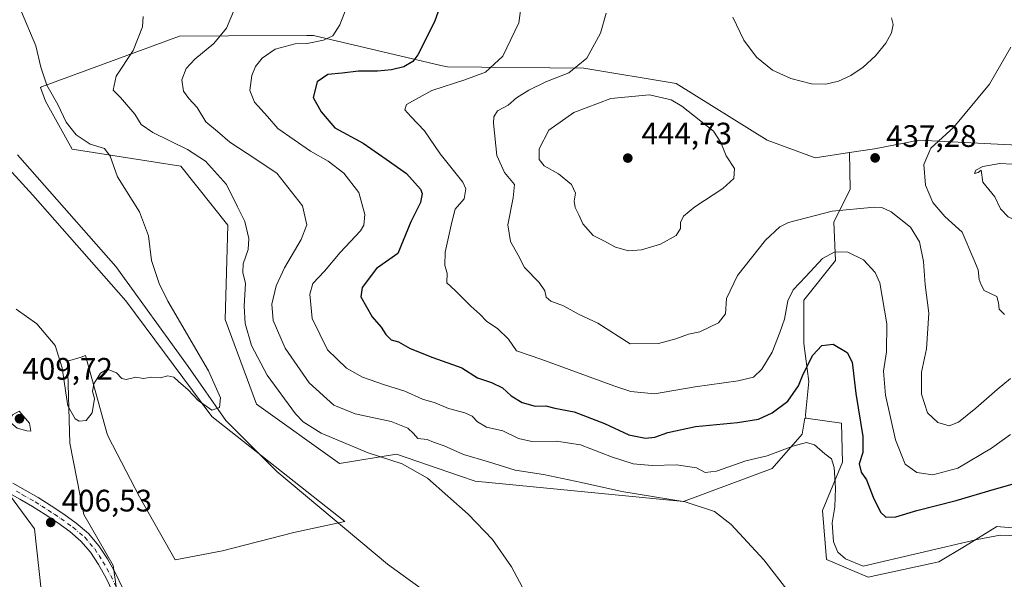
# Model space of a CAD drawing. Units: metres. Extents: x 597345 to 600796, y 4719862 to 4722224.
# Drawn here: x 600213 to 600530, y 4720573 to 4720754 of the extents above; entities that cross this region are included whole.
import ezdxf

# ---------------------------------------------------------------- set-up
doc = ezdxf.new("R2010")
doc.units = ezdxf.units.M
doc.header["$MEASUREMENT"] = 0
doc.linetypes.add('DGN Style 4', pattern=[2.638475, 1.318413, -0.659207, 0.001648, -0.659207])
for name, color, linetype, lineweight in [('Camino Cxs', 7, 'Continuous', 0), ('Camino eje', 30, 'DGN Style 4', 13), ('Corriente natural lineal', 142, 'Continuous', 13), ('Cultivos herbáceos CxS', 92, 'Continuous', 0), ('Curva de nivel maestra', 30, 'Continuous', 30), ('Curva de nivel normal', 30, 'Continuous', 0), ('Matorral CxS', 135, 'Continuous', 0), ('Núcleo urbano CxS', 7, 'Continuous', 0), ('Pastizal CxS', 92, 'Continuous', 0), ('Punto de cota en terreno', 7, 'Continuous', 0), ('Rótulo de punto de cota en terreno', 7, 'Continuous', 0)]:
    doc.layers.add(name, color=color, linetype=linetype, lineweight=lineweight)
doc.styles.add('Style-Arial', font='txt')

# ---------------------------------------------------------------- blocks, each defined once
blk = doc.blocks.new('*U9')
at = {"layer": 'Cultivos herbáceos CxS', "color": 92, "linetype": 'Continuous', "lineweight": 0}
for points in [[(600543.8237, 4720712.7457, 443.0059), (600530.242, 4720713.4193, 442.1775), (600502.7114, 4720714.7819, 438.3393), (600497.9203, 4720713.8483, 437.7713), (600488.5208, 4720712.0167, 437.267), (600480.3849, 4720710.7727, 437.093), (600469.3319, 4720709.0833, 437.5036), (600453.8628, 4720714.7827, 437.2283), (600424.554, 4720733.1003, 437.9062), (600394.8393, 4720737.9857, 434.601), (600350.8761, 4720738.3927, 426.6832), (600348.7347, 4720738.8973, 426.2407), (600307.7275, 4720748.5697, 418.6997), (600305.5363, 4720748.5551, 418.4944), (600280.3423, 4720748.3875, 414.8568), (600264.5877, 4720748.2827, 411.7053), (600220.1371, 4720731.9251, 404.6114), (600219.7401, 4720731.7791, 404.5404), (600221.4295, 4720727.3917, 404.4234), (600229.9771, 4720711.9347, 404.1694), (600264.9927, 4720706.4467, 408.2145), (600280.1193, 4720687.4113, 408.6945), (600279.2315, 4720656.9803, 406.6826), (600289.4081, 4720629.7071, 406.3093), (600316.0827, 4720610.5833, 407.8981), (600334.4825, 4720613.5875, 412.0896), (600354.8097, 4720606.6017, 412.4776), (600359.8291, 4720604.8767, 412.5569), (600426.9955, 4720598.3617, 416.0757), (600455.4904, 4720608.9453, 419.4421), (600465.2184, 4720620.0597, 421.8249), (600466.0739, 4720625.2279, 423.1371), (600466.3241, 4720625.1929, 423.0424), (600477.8781, 4720623.5989, 421.8702), (600478.1641, 4720610.9939, 420.8667), (600471.6927, 4720595.4519, 418.5263), (600472.9931, 4720579.6361, 417.9081), (600486.4263, 4720573.9369, 419.3136), (600509.2215, 4720578.8215, 419.6193), (600517.5087, 4720583.8655, 420.7079), (600527.9481, 4720590.2195, 421.6442), (600537.7161, 4720589.4053, 421.2337)], [(600123.5724, 4720717.6707, 402.4733), (600217.8609, 4720589.4675, 406.749), (600223.7733, 4720535.4373, 408.3941), (600234.1125, 4720524.7883, 409.6034), (600247.8321, 4720525.9875, 409.5875), (600247.6025, 4720529.3187, 409.7017), (600245.2431, 4720563.5465, 407.8461), (600243.1445, 4720577.7071, 406.7015), (600233.7377, 4720594.1711, 406.4289), (600229.2223, 4720617.1675, 408.104), (600228.4467, 4720643.5625, 405.7185), (600232.8543, 4720644.8847, 405.0528), (600234.3261, 4720645.3263, 405.0588), (600241.1879, 4720620.4439, 405.7934), (600241.5261, 4720619.2179, 405.7574), (600251.7171, 4720599.8105, 406.0154), (600263.1373, 4720579.4703, 406.4206), (600278.4257, 4720582.4095, 407.0013), (600301.3571, 4720588.2899, 406.961), (600317.8211, 4720591.8171, 407.313), (600275.0167, 4720625.7123, 405.7753), (600247.2617, 4720662.9665, 404.0581), (600217.2755, 4720697.0703, 403.5677), (600196.0601, 4720720.2601, 402.3551)]]:
    blk.add_polyline3d(points, dxfattribs=at)
blk = doc.blocks.new('5PATER')
at = {"layer": 'Núcleo urbano CxS', "linetype": 'Continuous', "lineweight": 0}
h = blk.add_hatch(color=51, dxfattribs=at)
edge = h.paths.add_edge_path()
edge.add_ellipse((0, 0), major_axis=(-0.11, -0.111), ratio=0.999422, start_angle=0, end_angle=360)

msp = doc.modelspace()

# ---------------------------------------------------------------- linework, layer by layer
at = {"layer": 'Camino Cxs', "color": 7, "linetype": 'Continuous', "lineweight": 0}
for points in [[(600210.9101, 4720604.2401, 406.845), (600214.8501, 4720601.9701, 407.119), (600218.9801, 4720599.6201, 407.207), (600223.1601, 4720596.9601, 406.8632), (600227.2701, 4720594.2201, 406.7292), (600231.2901, 4720591.3401, 406.6963), (600235.2201, 4720587.9901, 406.6554), (600238.6201, 4720584.0401, 406.6395), (600241.3701, 4720579.7901, 406.7224), (600243.9401, 4720575.2201, 406.7959), (600246.2201, 4720570.5101, 406.99)], [(600210.9101, 4720604.2401, 406.845), (600214.8501, 4720601.9701, 407.119), (600218.9801, 4720599.6201, 407.207), (600223.1601, 4720596.9601, 406.8632), (600227.2701, 4720594.2201, 406.7292), (600231.2901, 4720591.3401, 406.6963), (600235.2201, 4720587.9901, 406.6554), (600238.6201, 4720584.0401, 406.6395), (600241.3701, 4720579.7901, 406.7224), (600243.9401, 4720575.2201, 406.7959), (600246.2201, 4720570.5101, 406.99), (600247.8901, 4720566.4201, 406.9839), (600248.8901, 4720562.9601, 407.227), (600249.3901, 4720561.4801, 407.3115), (600249.9001, 4720560.0101, 407.376)], [(600243.1101, 4720569.1201, 407.8243), (600240.9201, 4720573.6501, 407.2129), (600238.4501, 4720578.0301, 406.9945), (600235.8801, 4720581.9901, 407.0546), (600232.8101, 4720585.5701, 407.0496), (600229.1801, 4720588.6601, 407.045), (600225.3301, 4720591.4201, 407.0211), (600221.3101, 4720594.1101, 406.8863), (600217.2201, 4720596.7001, 406.6941), (600213.1501, 4720599.0201, 406.6973), (600209.1001, 4720601.3601, 406.5071)], [(600243.1101, 4720569.1201, 407.8243), (600240.9201, 4720573.6501, 407.2129), (600238.4501, 4720578.0301, 406.9945), (600235.8801, 4720581.9901, 407.0546), (600232.8101, 4720585.5701, 407.0496), (600229.1801, 4720588.6601, 407.045), (600225.3301, 4720591.4201, 407.0211), (600221.3101, 4720594.1101, 406.8863), (600217.2201, 4720596.7001, 406.6941), (600213.1501, 4720599.0201, 406.6973), (600209.1001, 4720601.3601, 406.5071)]]:
    msp.add_polyline3d(points, dxfattribs=at)
at = {"layer": 'Camino eje', "color": 30, "linetype": 'DGN Style 4', "lineweight": 13}
msp.add_polyline3d([(600212.0301, 4720601.6301, 406.6502), (600214.0001, 4720600.4951, 406.8575), (600218.1001, 4720598.1601, 406.8455), (600220.1901, 4720596.8301, 406.7995), (600222.2351, 4720595.5351, 406.8978), (600224.2451, 4720594.1901, 406.8543), (600226.3001, 4720592.8201, 406.7803), (600230.2351, 4720590.0001, 406.8532), (600234.0151, 4720586.7801, 406.8249), (600235.7151, 4720584.8051, 406.8404), (600237.2501, 4720583.0151, 406.7694), (600238.6251, 4720580.8901, 406.8088), (600239.9101, 4720578.9101, 406.8528), (600241.1451, 4720576.7201, 406.9144), (600242.4301, 4720574.4351, 406.8941), (600244.6651, 4720569.8151, 407.3505), (600246.2801, 4720565.8601, 407.5244), (600246.7801, 4720564.1301, 407.5559), (600247.3501, 4720562.1501, 407.4981), (600247.6001, 4720561.4101, 407.4923), (600247.8765, 4720559.9031, 407.6259)], dxfattribs=at)
at = {"layer": 'Corriente natural lineal', "color": 142, "linetype": 'Continuous', "lineweight": 13}
msp.add_polyline3d([(600342.8501, 4720569.9901, 407.9568), (600331.6228, 4720578.1156, 407.5081), (600295.944, 4720607.968, 406.5556), (600279.5398, 4720624.3722, 405.7091), (600267.369, 4720641.8347, 405.0137), (600244.0856, 4720674.1139, 403.7536), (600212.3355, 4720710.0973, 402.99)], dxfattribs=at)
at = {"layer": 'Cultivos herbáceos CxS', "color": 92, "linetype": 'Continuous', "lineweight": 0}
for points in [[(600124.8663, 4720764.2969, 400.5347), (600121.4959, 4720733.5231, 401.7325), (600123.3145, 4720719.6393, 402.4383), (600123.5724, 4720717.6707, 402.4733), (600217.8609, 4720589.4675, 406.749), (600223.7733, 4720535.4373, 408.3941), (600234.1125, 4720524.7883, 409.6034)], [(600234.1125, 4720524.7883, 409.6034), (600247.8321, 4720525.9875, 409.5875), (600247.6025, 4720529.3187, 409.7017), (600245.2431, 4720563.5465, 407.8461), (600243.1445, 4720577.7071, 406.7015), (600233.7377, 4720594.1711, 406.4289), (600229.2223, 4720617.1675, 408.104), (600228.4467, 4720643.5625, 405.7185), (600232.8543, 4720644.8847, 405.0528), (600234.3261, 4720645.3263, 405.0588), (600241.1879, 4720620.4439, 405.7934), (600241.5261, 4720619.2179, 405.7574), (600251.7171, 4720599.8105, 406.0154), (600263.1373, 4720579.4703, 406.4206), (600278.4257, 4720582.4095, 407.0013), (600301.3571, 4720588.2899, 406.961), (600317.8211, 4720591.8171, 407.313), (600275.0167, 4720625.7123, 405.7753), (600247.2617, 4720662.9665, 404.0581), (600217.2755, 4720697.0703, 403.5677), (600196.0601, 4720720.2601, 402.3551), (600151.7139, 4720760.5315, 400.8083)], [(600480.3849, 4720710.7727, 437.093), (600469.3319, 4720709.0833, 437.5036), (600453.8628, 4720714.7827, 437.2283), (600424.554, 4720733.1003, 437.9062), (600394.8393, 4720737.9857, 434.601), (600350.8761, 4720738.3927, 426.6832), (600348.7347, 4720738.8973, 426.2407), (600307.7275, 4720748.5697, 418.6997), (600305.5363, 4720748.5551, 418.4944), (600280.3423, 4720748.3875, 414.8568), (600264.5877, 4720748.2827, 411.7053), (600220.1371, 4720731.9251, 404.6114), (600219.7401, 4720731.7791, 404.5404), (600221.4295, 4720727.3917, 404.4234), (600229.9771, 4720711.9347, 404.1694), (600264.9927, 4720706.4467, 408.2145), (600280.1193, 4720687.4113, 408.6945), (600279.2315, 4720656.9803, 406.6826), (600289.4081, 4720629.7071, 406.3093), (600316.0827, 4720610.5833, 407.8981), (600334.4825, 4720613.5875, 412.0896), (600354.8097, 4720606.6017, 412.4776), (600359.8291, 4720604.8767, 412.5569), (600426.9955, 4720598.3617, 416.0757), (600455.4904, 4720608.9453, 419.4421), (600465.2184, 4720620.0597, 421.8249), (600466.0739, 4720625.2279, 423.1371), (600466.3241, 4720625.1929, 423.0424)], [(600782.9259, 4720687.7258, 442.0037), (600781.9176, 4720687.2819, 442.0274), (600771.5617, 4720680.8051, 442.5327), (600734.0235, 4720685.9877, 441.8038), (600710.7249, 4720682.1015, 439.5858), (600661.5369, 4720692.4633, 430.3379), (600651.3705, 4720695.0789, 431.0164), (600649.6795, 4720695.5145, 431.2959), (600646.7811, 4720696.2591, 431.8118), (600635.5017, 4720694.0407, 434.1785), (600625.7707, 4720692.1265, 436.0716), (600594.8339, 4720686.0405, 441.5534), (600578.4373, 4720689.0035, 443.931), (600569.4501, 4720686.6991, 444.8683), (600558.2205, 4720692.0469, 445.9126), (600557.1511, 4720708.0897, 444.2102), (600559.3475, 4720714.9527, 443.2472), (600552.3079, 4720713.9521, 443.025), (600543.8237, 4720712.7457, 443.0059), (600530.242, 4720713.4193, 442.1775), (600502.7114, 4720714.7819, 438.3393), (600497.9203, 4720713.8483, 437.7713), (600488.5208, 4720712.0167, 437.267), (600480.3849, 4720710.7727, 437.093)], [(600466.3241, 4720625.1929, 423.0424), (600477.8781, 4720623.5989, 421.8702), (600478.1641, 4720610.9939, 420.8667), (600471.6927, 4720595.4519, 418.5263), (600472.9931, 4720579.6361, 417.9081), (600486.4263, 4720573.9369, 419.3136), (600509.2215, 4720578.8215, 419.6193), (600517.5087, 4720583.8655, 420.7079), (600527.9481, 4720590.2195, 421.6442), (600537.7161, 4720589.4053, 421.2337)]]:
    msp.add_polyline3d(points, dxfattribs=at)
at = {"layer": 'Curva de nivel maestra', "color": 30, "linetype": 'Continuous', "lineweight": 30, "elevation": 425, "flags": 128}
msp.add_lwpolyline([(600349.12, 4720759.5801), (600346.74, 4720752.9201), (600341.4, 4720742.2501), (600339.74, 4720740.1801), (600336.88, 4720738.4401), (600332.86, 4720737.4301), (600328.38, 4720737.0201), (600322.25, 4720737.0701), (600316.93, 4720736.4001), (600312.38, 4720735.9101), (600308.94, 4720733.5801), (600307.6, 4720728.5801), (600310.16, 4720723.9601), (600314.57, 4720718.7201), (600323.77, 4720713.8301), (600331.14, 4720708.6701), (600337.72, 4720703.9901), (600342.24, 4720698.9601), (600342.75, 4720697.5901), (600342.2, 4720694.7401), (600339.12, 4720688.4501), (600334.86, 4720678.2601), (600328.04, 4720673.4301), (600323.46, 4720667.2601), (600323, 4720664.2601), (600326.59, 4720657.8701), (600329.56, 4720654.4901), (600330.99, 4720652.1901), (600332.72, 4720650.4401), (600335.07, 4720649.7601), (600338.93, 4720647.6501), (600346.16, 4720644.7601), (600355.53, 4720641.4001), (600360.57, 4720638.1801), (600365.07, 4720636.6201), (600368.66, 4720634.9301), (600371.47, 4720632.3701), (600374.99, 4720630.1901), (600379.12, 4720629.0201), (600382.58, 4720629.1101), (600385.52, 4720628.3701), (600391.71, 4720627.1801), (600401.44, 4720623.4501), (600409.37, 4720619.7801), (600414.71, 4720618.7801), (600417.68, 4720619.1001), (600421.85, 4720620.5901), (600430.79, 4720622.5401), (600444.36, 4720623.7801), (600451.11, 4720624.8701), (600455.46, 4720626.8601), (600460.59, 4720630.6401), (600463.96, 4720635.6101), (600465.5, 4720639.3401), (600468.61, 4720645.4901), (600471.53, 4720648.5801), (600475.21, 4720649.0401), (600479.7, 4720646.3901), (600481.3, 4720643.1801), (600482.5, 4720633.0801), (600484.74, 4720619.2801), (600484.74, 4720614.1301), (600483.55, 4720610.5101), (600484.24, 4720607.7901), (600485.92, 4720605.3401), (600488.08, 4720599.6601), (600490.4, 4720594.8301), (600492.11, 4720593.3101), (600495.33, 4720593.3501), (600502.17, 4720595.3801), (600514.84, 4720598.6001), (600527.17, 4720602.3401), (600532.84, 4720603.8601)], dxfattribs=at)
at = {"layer": 'Curva de nivel normal', "color": 30, "linetype": 'Continuous', "lineweight": 0, "flags": 128}
for points, elevation in [([(600319.5, 4720760.6501), (600316.19, 4720751.9201), (600313.93, 4720748.3801), (600310.91, 4720746.9901), (600305.66, 4720745.9501), (600301.83, 4720745.8401), (600295.39, 4720744.0801), (600291.16, 4720741.2401), (600289.03, 4720738.5501), (600287.85, 4720735.6201), (600287.18, 4720730.7901), (600288.77, 4720727.0801), (600292.93, 4720722.4601), (600296.22, 4720718.5101), (600306.76, 4720711.2201), (600312.47, 4720707.9601), (600317.46, 4720704.1501), (600322.37, 4720697.9501), (600324.31, 4720690.7801), (600323.93, 4720687.3401), (600322.84, 4720685.5601), (600316.34, 4720678.5901), (600311.26, 4720672.5901), (600307.57, 4720668.5901), (600306.5, 4720665.1801), (600307.35, 4720657.2901), (600312.27, 4720647.2501), (600318.4, 4720641.2401), (600323.53, 4720638.4101), (600330.59, 4720635.9001), (600337.2, 4720633.9001), (600342.9, 4720631.2601), (600346.92, 4720630.1001), (600351.22, 4720628.3101), (600356.54, 4720626.9201), (600358.88, 4720625.8701), (600360.6, 4720623.9601), (600363.45, 4720622.3201), (600368.74, 4720621.0501), (600373.73, 4720618.6501), (600378.04, 4720617.6301), (600386.04, 4720617.8101), (600393.8, 4720616.5601), (600403.79, 4720612.7001), (600410.75, 4720610.4901), (600416.87, 4720609.9401), (600424.71, 4720610.1201), (600431.1, 4720609.1801), (600433.94, 4720607.6901), (600437.57, 4720608.0601), (600447.01, 4720611.4301), (600453.85, 4720613.0801), (600462.19, 4720616.1701), (600466.6, 4720617.3201), (600469.17, 4720616.5601), (600472.51, 4720613.6401), (600474.61, 4720612.0701), (600475.46, 4720609.2601), (600475.95, 4720602.6001), (600475.72, 4720596.5501), (600474.86, 4720591.4401), (600475.24, 4720585.3401), (600476.62, 4720581.9801), (600479.12, 4720579.8101), (600484.84, 4720577.4201), (600521.51, 4720586.1101), (600529.01, 4720587.4801), (600538.01, 4720587.1101)], 420), ([(600532.28, 4720619.8901), (600526.2, 4720615.5601), (600515.32, 4720609.0101), (600507.29, 4720606.9201), (600502.17, 4720607.6401), (600498.39, 4720610.3801), (600495.22, 4720618.2401), (600491.99, 4720632.5901), (600491.43, 4720640.3401), (600492.34, 4720646.5901), (600492.47, 4720655.6101), (600490.25, 4720668.8001), (600488.72, 4720672.0901), (600484.99, 4720676.2301), (600479.84, 4720678.7201), (600475.75, 4720678.8301), (600471.72, 4720676.6101), (600466.32, 4720670.8101), (600462.26, 4720666.5301), (600460.53, 4720662.9901), (600459.52, 4720657.0801), (600458, 4720652.8001), (600455.53, 4720646.4801), (600452.23, 4720640.9301), (600449.48, 4720638.4301), (600444.52, 4720637.1701), (600430.74, 4720635.3201), (600417.57, 4720632.9801), (600410.02, 4720633.7801), (600404.47, 4720635.5501), (600381.33, 4720644.0701), (600373.1, 4720646.9301), (600370.51, 4720650.6301), (600366.97, 4720654.0701), (600363.6, 4720656.3701), (600361.34, 4720658.6801), (600358.4, 4720661.3101), (600353.43, 4720666.3201), (600350.73, 4720668.7701), (600350.76, 4720671.9301), (600350.06, 4720674.3701), (600350.13, 4720678.6801), (600352.25, 4720688.3301), (600353.43, 4720692.4901), (600356.3, 4720695.9001), (600356.83, 4720699.0501), (600355.83, 4720701.2601), (600348.54, 4720710.3301), (600343.5, 4720717.7801), (600339.07, 4720722.4101), (600337.21, 4720724.6101), (600337.66, 4720726.2501), (600345.82, 4720730.7701), (600356.52, 4720734.2801), (600363.14, 4720736.6501), (600368.69, 4720741.8401), (600373.88, 4720752.6101), (600374.87, 4720759.5801)], 430), ([(600211.92, 4720660.3101), (600218.56, 4720655.6201), (600224.51, 4720648.5701), (600226.79, 4720641.3501), (600227.91, 4720633.3001), (600228.61, 4720629.1301), (600230.91, 4720624.9501), (600232.2, 4720624.2401), (600234.47, 4720624.4001), (600236.4, 4720626.9001), (600237.17, 4720631.5001), (600236.54, 4720633.8201), (600236.95, 4720636.2601), (600239.11, 4720639.7101), (600241.24, 4720640.9301), (600244.25, 4720639.8201), (600246.03, 4720637.9401), (600247.42, 4720637.6601), (600250.54, 4720638.3801), (600252.95, 4720637.9801), (600255.45, 4720638.3901), (600258.28, 4720638.1501), (600260.78, 4720638.8001), (600262.69, 4720638.4001), (600264.22, 4720636.9801), (600267.3, 4720634.3501), (600270.52, 4720630.9201), (600274.98, 4720627.7401), (600277.48, 4720628.5901), (600277.81, 4720631.6901), (600273.9, 4720640.3901), (600260.84, 4720662.9301), (600257.97, 4720668.6301), (600255.51, 4720675.9901), (600254.58, 4720683.9701), (600251.69, 4720691.7101), (600244.59, 4720702.9501), (600242.25, 4720709.5801), (600240.42, 4720712.0601), (600235.83, 4720713.5001), (600231.26, 4720716.4801), (600228.05, 4720720.6001), (600225.39, 4720726.3201), (600221.79, 4720732.5301), (600219.92, 4720738.3501), (600218.26, 4720745.1601), (600213.64, 4720756.1201)], 405), ([(600377.65, 4720565.7501), (600371.48, 4720577.2701), (600365.43, 4720586.0301), (600357.59, 4720594.2401), (600344.43, 4720605.8401), (600336.28, 4720610.4801), (600325.39, 4720613.9501), (600310.18, 4720620.3701), (600304.39, 4720623.9501), (600301.94, 4720626.5401), (600292.85, 4720639.0401), (600287.76, 4720648.5801), (600285.76, 4720655.7201), (600285.36, 4720661.3201), (600285.79, 4720668.5401), (600285, 4720672.1501), (600285.03, 4720674.9301), (600286.68, 4720679.5901), (600286.9, 4720683.0701), (600285.57, 4720688.5801), (600283.28, 4720693.3401), (600279.75, 4720700.4801), (600272.91, 4720707.9701), (600267.17, 4720711.7801), (600255.96, 4720717.2301), (600252.21, 4720719.8101), (600250.18, 4720723.1201), (600245.55, 4720728.5301), (600243.17, 4720730.8701), (600244.12, 4720735.4101), (600249.62, 4720743.7201), (600252.6, 4720751.3101), (600252.89, 4720754.6001)], 410), ([(600463.52, 4720565.6801), (600452.88, 4720579.5201), (600442.29, 4720590.8701), (600436.92, 4720595.0401), (600427.46, 4720598.2201), (600407.05, 4720601.4901), (600394.07, 4720604.4401), (600381.85, 4720606.9701), (600372.71, 4720608.3701), (600364.1, 4720611.1101), (600356.04, 4720613.4401), (600349.84, 4720616.2401), (600346.36, 4720617.4701), (600344.38, 4720618.2901), (600341.39, 4720618.6101), (600339.93, 4720620.2001), (600338.12, 4720621.9901), (600332.71, 4720624.1101), (600321.16, 4720626.5601), (600314.26, 4720629.3201), (600306.34, 4720636.5801), (600298.6, 4720647.7201), (600294.72, 4720656.6301), (600294.28, 4720661.8901), (600295.66, 4720667.7801), (600298.35, 4720673.5901), (600303.75, 4720682.7301), (600305.57, 4720687.4701), (600304.19, 4720693.5901), (600295.94, 4720704.1601), (600286.41, 4720710.4701), (600280.8, 4720714.1301), (600276.79, 4720717.6101), (600273.02, 4720720.6801), (600270.3, 4720725.3001), (600267.52, 4720728.1801), (600265.88, 4720730.5801), (600265.32, 4720734.2501), (600266.66, 4720737.9201), (600269.45, 4720740.9201), (600275.67, 4720745.9201), (600279.73, 4720750.9201), (600282.53, 4720757.5801)], 415), ([(600402, 4720755.6901), (600400.24, 4720749.2901), (600395.77, 4720741.2001), (600389.95, 4720736.4601), (600382.63, 4720733.5501), (600377.06, 4720730.9501), (600373.18, 4720728.3801), (600370.46, 4720726.0701), (600367.04, 4720724.2001), (600365.88, 4720722.3101), (600365.76, 4720720.2201), (600366.82, 4720709.8501), (600369.26, 4720704.4001), (600372.5, 4720700.5201), (600372.04, 4720696.1801), (600370.39, 4720687.5001), (600371.24, 4720682.1601), (600373.68, 4720677.7501), (600375.73, 4720673.7201), (600380.41, 4720668.9101), (600382.22, 4720666.2001), (600382.67, 4720664.1601), (600384.2, 4720662.9401), (600388.28, 4720661.3601), (600393.34, 4720658.6201), (600399.35, 4720655.8301), (600409.73, 4720649.1401), (600418.85, 4720649.1901), (600424.52, 4720650.7801), (600428.59, 4720652.2501), (600432.21, 4720652.9901), (600438.19, 4720655.9301), (600440.51, 4720658.8201), (600440.78, 4720663.7601), (600444.38, 4720671.1201), (600453.37, 4720682.5001), (600457.97, 4720686.8601), (600460.8, 4720688.2801), (600474.84, 4720691.8801), (600488.51, 4720693.1601), (600490.85, 4720693.0601), (600493.89, 4720691.6901), (600500.08, 4720686.6901), (600502.99, 4720682.0301), (600504.25, 4720675.7201), (600504.85, 4720668.1401), (600506.01, 4720659.0401), (600505.29, 4720647.5401), (600503.6, 4720640.0101), (600503.66, 4720632.9401), (600505.6, 4720626.8801), (600508.92, 4720623.7401), (600512.51, 4720622.7201), (600515.51, 4720623.8401), (600521.17, 4720628.3701), (600527.98, 4720634.3801), (600532.35, 4720637.9801)], 435), ([(600493.95, 4720754.2401), (600494.46, 4720752.0801), (600493.94, 4720749.4201), (600492.09, 4720746.0601), (600488.76, 4720741.9601), (600484.84, 4720738.3401), (600480.84, 4720735.6501), (600476.84, 4720733.7601), (600472.84, 4720732.8601), (600468.22, 4720732.9801), (600461.48, 4720734.6301), (600455.62, 4720737.3701), (600450.42, 4720741.5501), (600446.37, 4720747.0101), (600442.8, 4720754.4501)], 435), ([(600532.46, 4720744.7801), (600525.59, 4720732.8301), (600514, 4720718.9401), (600506.65, 4720712.2201), (600504.34, 4720706.9301), (600504.9, 4720700.3201), (600507.28, 4720694.6901), (600511.13, 4720690.2001), (600516.69, 4720685.1101), (600520.53, 4720676.2801), (600521.89, 4720672.9801), (600522.2, 4720669.9001), (600522.87, 4720668.1201), (600523.84, 4720666.3001), (600527.9, 4720664.4401), (600528.44, 4720662.3001), (600528.68, 4720660.2601), (600530.38, 4720658.5401)], 440), ([(600415.98, 4720729.4001), (600403.55, 4720728.2101), (600391.57, 4720723.7201), (600383.52, 4720718.0301), (600380.45, 4720712.0001), (600380.39, 4720708.5101), (600382.05, 4720706.5501), (600386.68, 4720703.9701), (600390.9, 4720700.5101), (600392.14, 4720697.7501), (600391.74, 4720695.1401), (600392, 4720693.0701), (600393.19, 4720690.7401), (600394.52, 4720687.8601), (600397.87, 4720684.0901), (600401.32, 4720682.3601), (600405.02, 4720680.3101), (600409.24, 4720679.1101), (600413.42, 4720679.4201), (600419.51, 4720681.3001), (600424.63, 4720684.0601), (600425.96, 4720686.2601), (600425.99, 4720688.2501), (600426.98, 4720690.2501), (600430.64, 4720693.2501), (600439.59, 4720699.2501), (600443.21, 4720702.4601), (600443.36, 4720705.6601), (600440.72, 4720709.7801), (600439, 4720714.0601), (600436.57, 4720717.6301), (600426.39, 4720725.7901), (600422.95, 4720727.8101), (600415.98, 4720729.4001)], 440), ([(600528.84, 4720707.2501), (600523.41, 4720706.3101), (600521.09, 4720705.1201), (600520.7, 4720704.0701), (600521.89, 4720704.3501), (600522.8, 4720705.0901), (600523.36, 4720701.2301), (600527.24, 4720696.4901), (600529.11, 4720692.6701), (600531.52, 4720690.1001), (600538.18, 4720686.9601), (600549.2, 4720684.7401), (600554.84, 4720684.6101), (600559.83, 4720685.5401), (600567.31, 4720686.4201), (600569.52, 4720688.0001), (600565.24, 4720690.2801), (600562.74, 4720692.1501), (600560.68, 4720695.4401), (600556.92, 4720702.3401), (600552.69, 4720704.3101), (600544.72, 4720706.2601), (600536.77, 4720706.8601), (600528.84, 4720707.2501)], 445), ([(600212.87, 4720627.4301), (600210.77, 4720626.2801), (600209.6, 4720624.1701), (600212.28, 4720622.0001), (600215.38, 4720621.1001), (600216.62, 4720621.0001), (600216.22, 4720623.5701), (600212.87, 4720627.4301)], 410)]:
    msp.add_lwpolyline(points, dxfattribs=dict(at, elevation=elevation))
at = {"layer": 'Matorral CxS', "color": 135, "linetype": 'Continuous', "lineweight": 0}
msp.add_polyline3d([(600480.3849, 4720710.7727, 437.093), (600480.6789, 4720698.9995, 437.663), (600475.3311, 4720688.3043, 434.5133), (600475.8657, 4720676.0047, 430.2278), (600465.7049, 4720663.1703, 429.3611), (600465.7047, 4720649.2663, 427.8006), (600467.3087, 4720636.9667, 425.6214), (600466.2391, 4720626.2713, 423.3983), (600466.3241, 4720625.1929, 423.0424), (600466.0739, 4720625.2279, 423.1371), (600465.2184, 4720620.0597, 421.8249), (600455.4904, 4720608.9453, 419.4421), (600426.9955, 4720598.3617, 416.0757), (600359.8291, 4720604.8767, 412.5569), (600354.8097, 4720606.6017, 412.4776), (600334.4825, 4720613.5875, 412.0896), (600316.0827, 4720610.5833, 407.8981), (600289.4081, 4720629.7071, 406.3093), (600279.2315, 4720656.9803, 406.6826), (600280.1193, 4720687.4113, 408.6945), (600264.9927, 4720706.4467, 408.2145), (600229.9771, 4720711.9347, 404.1694), (600221.4295, 4720727.3917, 404.4234), (600219.7401, 4720731.7791, 404.5404), (600220.1371, 4720731.9251, 404.6114), (600264.5877, 4720748.2827, 411.7053), (600280.3423, 4720748.3875, 414.8568), (600305.5363, 4720748.5551, 418.4944), (600307.7275, 4720748.5697, 418.6997), (600348.7347, 4720738.8973, 426.2407), (600350.8761, 4720738.3927, 426.6832), (600394.8393, 4720737.9857, 434.601), (600424.554, 4720733.1003, 437.9062), (600453.8628, 4720714.7827, 437.2283), (600469.3319, 4720709.0833, 437.5036)], close=True, dxfattribs=at)
for points in [[(600480.3849, 4720710.7727, 437.093), (600469.3319, 4720709.0833, 437.5036), (600453.8628, 4720714.7827, 437.2283), (600424.554, 4720733.1003, 437.9062), (600394.8393, 4720737.9857, 434.601), (600350.8761, 4720738.3927, 426.6832), (600348.7347, 4720738.8973, 426.2407), (600307.7275, 4720748.5697, 418.6997), (600305.5363, 4720748.5551, 418.4944), (600280.3423, 4720748.3875, 414.8568), (600264.5877, 4720748.2827, 411.7053), (600220.1371, 4720731.9251, 404.6114), (600219.7401, 4720731.7791, 404.5404), (600221.4295, 4720727.3917, 404.4234), (600229.9771, 4720711.9347, 404.1694), (600264.9927, 4720706.4467, 408.2145), (600280.1193, 4720687.4113, 408.6945), (600279.2315, 4720656.9803, 406.6826), (600289.4081, 4720629.7071, 406.3093), (600316.0827, 4720610.5833, 407.8981), (600334.4825, 4720613.5875, 412.0896), (600354.8097, 4720606.6017, 412.4776), (600359.8291, 4720604.8767, 412.5569), (600426.9955, 4720598.3617, 416.0757), (600455.4904, 4720608.9453, 419.4421), (600465.2184, 4720620.0597, 421.8249), (600466.0739, 4720625.2279, 423.1371), (600466.3241, 4720625.1929, 423.0424)], [(600537.7161, 4720589.4053, 421.2337), (600527.9481, 4720590.2195, 421.6442), (600517.5087, 4720583.8655, 420.7079), (600509.2215, 4720578.8215, 419.6193), (600486.4263, 4720573.9369, 419.3136), (600472.9931, 4720579.6361, 417.9081), (600471.6927, 4720595.4519, 418.5263), (600478.1641, 4720610.9939, 420.8667), (600477.8781, 4720623.5989, 421.8702), (600466.3241, 4720625.1929, 423.0424), (600466.2391, 4720626.2713, 423.3983), (600467.3087, 4720636.9667, 425.6214), (600465.7047, 4720649.2663, 427.8006), (600465.7049, 4720663.1703, 429.3611), (600475.8657, 4720676.0047, 430.2278), (600475.3311, 4720688.3043, 434.5133), (600480.6789, 4720698.9995, 437.663), (600480.3849, 4720710.7727, 437.093), (600488.5208, 4720712.0167, 437.267), (600497.9203, 4720713.8483, 437.7713), (600502.7114, 4720714.7819, 438.3393), (600530.242, 4720713.4193, 442.1775), (600543.8237, 4720712.7457, 443.0059)], [(600782.9259, 4720687.7258, 442.0037), (600781.9176, 4720687.2819, 442.0274), (600771.5617, 4720680.8051, 442.5327), (600734.0235, 4720685.9877, 441.8038), (600710.7249, 4720682.1015, 439.5858), (600661.5369, 4720692.4633, 430.3379), (600651.3705, 4720695.0789, 431.0164), (600649.6795, 4720695.5145, 431.2959), (600646.7811, 4720696.2591, 431.8118), (600635.5017, 4720694.0407, 434.1785), (600625.7707, 4720692.1265, 436.0716), (600594.8339, 4720686.0405, 441.5534), (600578.4373, 4720689.0035, 443.931), (600569.4501, 4720686.6991, 444.8683), (600558.2205, 4720692.0469, 445.9126), (600557.1511, 4720708.0897, 444.2102), (600559.3475, 4720714.9527, 443.2472), (600552.3079, 4720713.9521, 443.025), (600543.8237, 4720712.7457, 443.0059), (600530.242, 4720713.4193, 442.1775), (600502.7114, 4720714.7819, 438.3393), (600497.9203, 4720713.8483, 437.7713), (600488.5208, 4720712.0167, 437.267), (600480.3849, 4720710.7727, 437.093)], [(600480.3849, 4720710.7727, 437.093), (600480.6789, 4720698.9995, 437.663), (600475.3311, 4720688.3043, 434.5133), (600475.8657, 4720676.0047, 430.2278), (600465.7049, 4720663.1703, 429.3611), (600465.7047, 4720649.2663, 427.8006), (600467.3087, 4720636.9667, 425.6214), (600466.2391, 4720626.2713, 423.3983), (600466.3241, 4720625.1929, 423.0424)], [(600466.3241, 4720625.1929, 423.0424), (600477.8781, 4720623.5989, 421.8702), (600478.1641, 4720610.9939, 420.8667), (600471.6927, 4720595.4519, 418.5263), (600472.9931, 4720579.6361, 417.9081), (600486.4263, 4720573.9369, 419.3136), (600509.2215, 4720578.8215, 419.6193), (600517.5087, 4720583.8655, 420.7079), (600527.9481, 4720590.2195, 421.6442), (600537.7161, 4720589.4053, 421.2337)]]:
    msp.add_polyline3d(points, dxfattribs=at)
at = {"layer": 'Pastizal CxS', "color": 92, "linetype": 'Continuous', "lineweight": 0}
for points in [[(600124.8663, 4720764.2969, 400.5347), (600121.4959, 4720733.5231, 401.7325), (600123.3145, 4720719.6393, 402.4383), (600123.5724, 4720717.6707, 402.4733), (600217.8609, 4720589.4675, 406.749), (600223.7733, 4720535.4373, 408.3941), (600234.1125, 4720524.7883, 409.6034)], [(600234.1125, 4720524.7883, 409.6034), (600247.8321, 4720525.9875, 409.5875), (600247.6025, 4720529.3187, 409.7017), (600245.2431, 4720563.5465, 407.8461), (600243.1445, 4720577.7071, 406.7015), (600233.7377, 4720594.1711, 406.4289), (600229.2223, 4720617.1675, 408.104), (600228.4467, 4720643.5625, 405.7185), (600232.8543, 4720644.8847, 405.0528), (600234.3261, 4720645.3263, 405.0588), (600241.1879, 4720620.4439, 405.7934), (600241.5261, 4720619.2179, 405.7574), (600251.7171, 4720599.8105, 406.0154), (600263.1373, 4720579.4703, 406.4206), (600278.4257, 4720582.4095, 407.0013), (600301.3571, 4720588.2899, 406.961), (600317.8211, 4720591.8171, 407.313), (600275.0167, 4720625.7123, 405.7753), (600247.2617, 4720662.9665, 404.0581), (600217.2755, 4720697.0703, 403.5677), (600196.0601, 4720720.2601, 402.3551), (600151.7139, 4720760.5315, 400.8083)], [(600196.0601, 4720720.2601, 402.3551), (600217.2755, 4720697.0703, 403.5677), (600247.2617, 4720662.9665, 404.0581), (600275.0167, 4720625.7123, 405.7753), (600317.8211, 4720591.8171, 407.313), (600301.3571, 4720588.2899, 406.961), (600278.4257, 4720582.4095, 407.0013), (600263.1373, 4720579.4703, 406.4206), (600251.7171, 4720599.8105, 406.0154), (600241.5261, 4720619.2179, 405.7574), (600241.1879, 4720620.4439, 405.7934), (600234.3261, 4720645.3263, 405.0588), (600232.8543, 4720644.8847, 405.0528), (600228.4467, 4720643.5625, 405.7185), (600229.2223, 4720617.1675, 408.104), (600233.7377, 4720594.1711, 406.4289), (600243.1445, 4720577.7071, 406.7015), (600245.2431, 4720563.5465, 407.8461), (600247.6025, 4720529.3187, 409.7017), (600247.8321, 4720525.9875, 409.5875), (600234.1125, 4720524.7883, 409.6034), (600223.7733, 4720535.4373, 408.3941), (600217.8609, 4720589.4675, 406.749), (600123.5724, 4720717.6707, 402.4733)]]:
    msp.add_polyline3d(points, dxfattribs=at)

# ---------------------------------------------------------------- block references
at = {"layer": 'Cultivos herbáceos CxS', "color": 92, "linetype": 'Continuous', "lineweight": 0}
msp.add_blockref('*U9', (0, 0), dxfattribs=at)
at = {"layer": 'Punto de cota en terreno', "color": 7, "linetype": 'Continuous', "lineweight": 0, "xscale": 10, "yscale": 10, "zscale": 10}
for p in [(600409, 4720709, 444.73), (600488.69, 4720709.07, 437.28), (600213, 4720625, 410.15), (600223.06, 4720591.57, 406.53)]:
    msp.add_blockref('5PATER', p, dxfattribs=at)

# ---------------------------------------------------------------- texts
at = {"layer": 'Rótulo de punto de cota en terreno', "color": 7, "linetype": 'Continuous', "lineweight": 0, "style": 'Style-Arial'}
for s, p in [('444,73', (600413.4097, 4720713.4097)), ('437,28', (600492.2178, 4720712.5978)), ('409,72', (600213.9478, 4720637.5778)), ('406,53', (600226.5878, 4720595.0978))]:
    msp.add_text(s, height=7, dxfattribs=at).set_placement(p)

doc.saveas('drawing.dxf')
